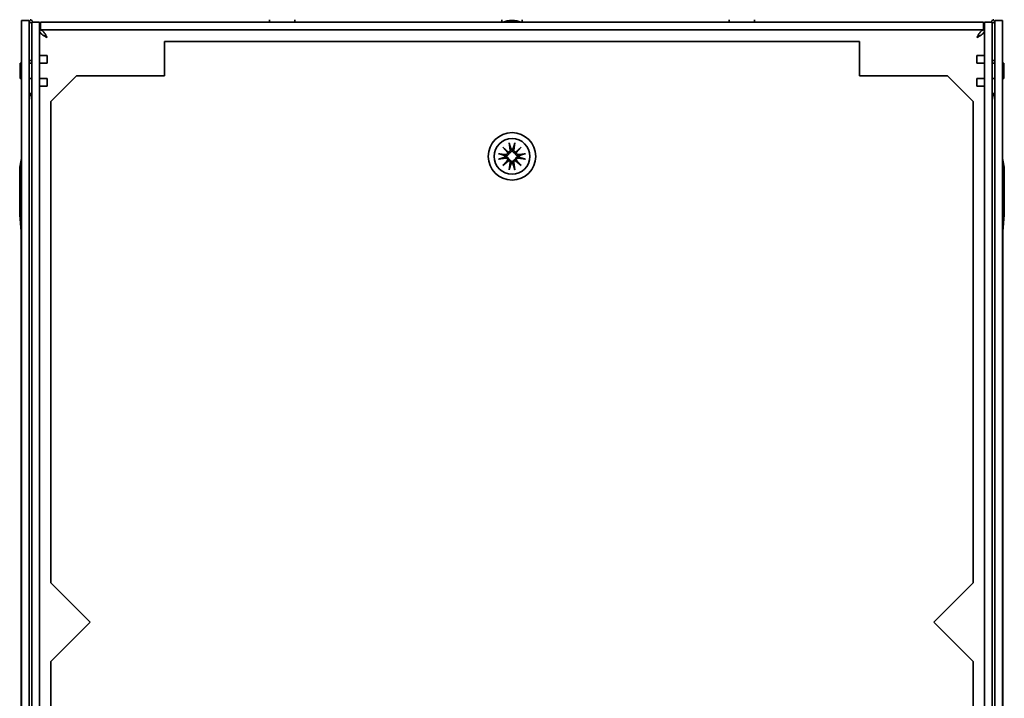
# Model space of a CAD drawing. Units: millimetres. Extents: x 242 to 828, y 232 to 678.
# Drawn here: x 242 to 435, y 364 to 497 of the extents above; entities that cross this region are included whole.
import ezdxf

# ---------------------------------------------------------------- set-up
doc = ezdxf.new("R2010")
doc.units = ezdxf.units.MM
doc.header["$LTSCALE"] = 4
doc.layers.add('Visible Edges(DIN)', color=7, linetype='Continuous', lineweight=35)

msp = doc.modelspace()

# ---------------------------------------------------------------- linework, layer by layer
at = {"layer": 'Visible Edges(DIN)'}
for p, q in [((242.63, 497.02), (242.63, 233.37)), ((242.63, 497.02), (244.13, 497.02)), ((244.13, 497.02), (244.13, 233.37)), ((244.63, 496.7), (244.63, 262.02)), ((246.13, 496.7), (244.63, 496.7)), ((246.13, 496.7), (246.13, 262.02)), ((430.95, 496.7), (246.3, 496.7)), ((246.3, 495.2), (246.3, 496.7)), ((291.13, 497.2), (291.13, 496.7)), ((296.13, 496.7), (296.13, 497.2)), ((336.63, 496.7), (336.63, 497.2)), ((340.63, 497.2), (340.63, 496.7)), ((381.13, 496.7), (381.13, 497.2)), ((386.13, 497.2), (386.13, 496.7)), ((430.95, 495.2), (430.95, 496.7)), ((431.13, 496.7), (431.13, 262.02)), ((431.13, 496.7), (432.63, 496.7)), ((432.63, 496.7), (432.63, 262.02)), ((433.13, 497.02), (433.13, 233.37)), ((434.63, 497.02), (433.13, 497.02)), ((434.63, 497.02), (434.63, 233.37)), ((430.95, 495.2), (246.3, 495.2)), ((406.63, 492.95), (270.63, 492.95)), ((270.63, 492.95), (270.63, 486.2)), ((406.63, 492.95), (406.63, 486.2)), ((246.13, 490.2), (247.63, 490.2)), ((247.63, 488.7), (247.63, 490.2)), ((429.63, 488.7), (429.63, 490.2)), ((431.13, 490.2), (429.63, 490.2)), ((242.63, 488.7), (242.38, 488.7)), ((242.38, 488.7), (242.38, 485.7)), ((244.13, 489.2), (244.63, 489.2)), ((244.63, 488.7), (244.13, 488.7)), ((247.63, 488.7), (246.13, 488.7)), ((429.63, 488.7), (431.13, 488.7)), ((433.13, 489.2), (432.63, 489.2)), ((432.63, 488.7), (433.13, 488.7)), ((434.63, 488.7), (434.88, 488.7)), ((434.88, 488.7), (434.88, 485.7)), ((248.38, 481.2), (253.38, 486.2)), ((270.63, 486.2), (253.38, 486.2)), ((406.63, 486.2), (423.88, 486.2)), ((428.88, 481.2), (423.88, 486.2)), ((242.38, 485.7), (242.63, 485.7)), ((244.13, 485.7), (244.63, 485.7)), ((246.13, 485.7), (247.63, 485.7)), ((247.63, 484.2), (246.13, 484.2)), ((247.63, 484.2), (247.63, 485.7)), ((429.63, 484.2), (429.63, 485.7)), ((431.13, 485.7), (429.63, 485.7)), ((429.63, 484.2), (431.13, 484.2)), ((433.13, 485.7), (432.63, 485.7)), ((434.88, 485.7), (434.63, 485.7)), ((248.38, 387.02), (248.38, 481.2)), ((428.88, 387.02), (428.88, 481.2)), ((336.82, 472.25), (337.96, 471.28)), ((336.82, 472.25), (337.77, 471.31)), ((337.79, 471.12), (336.82, 472.25)), ((338.1, 473.07), (338.28, 471.67)), ((339.16, 473.07), (338.97, 471.67)), ((339.3, 471.28), (340.43, 472.25)), ((340.43, 472.25), (339.46, 471.12)), ((340.43, 472.25), (339.49, 471.31)), ((336, 470.98), (337.4, 470.79)), ((341.25, 470.98), (339.86, 470.79)), ((336, 469.91), (337.4, 470.1)), ((336.82, 468.64), (337.79, 469.77)), ((337.96, 469.61), (336.82, 468.64)), ((336.82, 468.64), (337.77, 469.59)), ((338.1, 467.82), (338.28, 469.22)), ((339.16, 467.82), (338.97, 469.22)), ((340.43, 468.64), (339.3, 469.61)), ((339.46, 469.77), (340.43, 468.64)), ((340.43, 468.64), (339.49, 469.59)), ((341.25, 469.91), (339.86, 470.1)), ((242.26, 458.98), (242.26, 467.31)), ((242.27, 464.55), (242.27, 467.31)), ((434.98, 464.55), (434.98, 467.31)), ((435, 458.98), (435, 467.31)), ((242.3, 464.51), (242.27, 464.55)), ((242.27, 464.55), (242.3, 464.54)), ((242.31, 464.88), (242.63, 464.74)), ((434.95, 464.88), (434.63, 464.74)), ((434.95, 464.51), (434.98, 464.55)), ((434.98, 464.55), (434.95, 464.54)), ((242.32, 464.49), (242.63, 464.35)), ((242.62, 464.02), (242.32, 464.49)), ((242.62, 464.02), (242.62, 266.38)), ((242.62, 464.02), (242.63, 464.01)), ((434.94, 464.49), (434.63, 464.35)), ((434.63, 464.02), (434.94, 464.49)), ((434.63, 464.02), (434.63, 266.38)), ((434.63, 464.02), (434.63, 464.01)), ((242.54, 455.75), (242.26, 458.98)), ((434.72, 455.75), (435, 458.98)), ((242.54, 274.65), (242.54, 455.75)), ((434.72, 274.65), (434.72, 455.75)), ((248.38, 387.02), (256.08, 379.32)), ((428.88, 387.02), (421.18, 379.32)), ((256.08, 379.32), (248.38, 371.62)), ((421.18, 379.32), (428.88, 371.62)), ((248.38, 270.7), (248.38, 371.62)), ((428.88, 270.7), (428.88, 371.62))]:
    msp.add_line(p, q, dxfattribs=at)
for radius in [4.65, 3.5]:
    msp.add_circle((338.63, 470.45), radius, dxfattribs=at)
for centre, radius, start, end in [((338.63, 492.45), 4.62, 66.9877, 113.0123), ((338.63, 492.45), 4.6, 67.505, 112.495), ((338.63, 470.45), 1.4, 173.3085, 186.6915), ((337.45, 471.14), 0.348, 262.3652, 357.1988), ((337.94, 471.63), 0.348, 272.8012, 7.6348), ((338.63, 470.45), 1.4, 83.3085, 96.6915), ((339.32, 471.63), 0.348, 172.3652, 267.1988), ((339.81, 471.14), 0.348, 182.8012, 277.6348), ((338.63, 470.45), 1.4, 353.3085, 6.6915), ((252.63, 467.31), 10.37, 164.6388, 180), ((252.63, 467.31), 10.35, 164.9945, 180), ((337.45, 469.76), 0.348, 2.8012, 97.6348), ((337.94, 469.27), 0.348, 352.3652, 87.1988), ((338.63, 470.45), 1.4, 263.3085, 276.6915), ((339.32, 469.27), 0.348, 92.8012, 187.6348), ((339.81, 469.76), 0.348, 82.3652, 177.1988), ((424.63, 467.31), 10.37, 0, 15.3612), ((424.63, 467.31), 10.35, 0, 15.0055)]:
    msp.add_arc(centre, radius, start, end, dxfattribs=at)
for centre, major_axis, ratio, start_param, end_param in [((337.91, 471.59), (0.206, 0.24), 0.988452, 3.39312, 4.009893), ((337.48, 471.17), (0.24, 0.206), 0.988452, 5.414885, 6.031658), ((339.35, 471.59), (0.206, -0.24), 0.988452, 5.414885, 6.031658), ((339.77, 471.17), (0.24, -0.206), 0.988452, 3.39312, 4.009893), ((337.48, 469.73), (-0.24, 0.206), 0.988452, 3.39312, 4.009893), ((337.91, 469.3), (-0.206, 0.24), 0.988452, 5.414885, 6.031658), ((339.35, 469.3), (-0.206, -0.24), 0.988452, 3.39312, 4.009893), ((339.77, 469.73), (-0.24, -0.206), 0.988452, 5.414885, 6.031658), ((242.31, 463.51), (0, -1.37), 0.007972, 2.362907, 3.895724), ((434.95, 463.51), (0, 1.37), 0.007972, 5.529054, 7.061871)]:
    msp.add_ellipse(centre, major_axis=major_axis, ratio=ratio, start_param=start_param, end_param=end_param, dxfattribs=at)
for points, knots in [([(244.63, 496.47), (244.55, 496.52), (244.48, 496.56), (244.42, 496.61), (244.23, 496.75), (244.13, 496.88), (244.13, 497.02)], [0.0005879, 0.0005879, 0.0005879, 0.0005879, 0.000882272, 0.000882272, 0.000882272, 0.001764545, 0.001764545, 0.001764545, 0.001764545]), ([(244.3, 497.2), (244.37, 497.2), (244.44, 497.17), (244.51, 497.12), (244.58, 497.07), (244.65, 497), (244.72, 496.9), (244.76, 496.84), (244.81, 496.77), (244.85, 496.7)], [0, 0, 0, 0, 0.000441136, 0.000441136, 0.000441136, 0.000882272, 0.000882272, 0.000882272, 0.001176207, 0.001176207, 0.001176207, 0.001176207]), ([(432.95, 497.2), (432.88, 497.2), (432.81, 497.17), (432.75, 497.12), (432.68, 497.07), (432.61, 497), (432.54, 496.9), (432.49, 496.84), (432.45, 496.77), (432.4, 496.7)], [0, 0, 0, 0, 0.000441136, 0.000441136, 0.000441136, 0.000882272, 0.000882272, 0.000882272, 0.001176207, 0.001176207, 0.001176207, 0.001176207]), ([(432.63, 496.47), (432.7, 496.52), (432.77, 496.56), (432.84, 496.61), (433.02, 496.75), (433.13, 496.88), (433.13, 497.02)], [0.0005879, 0.0005879, 0.0005879, 0.0005879, 0.000882272, 0.000882272, 0.000882272, 0.001764545, 0.001764545, 0.001764545, 0.001764545]), ([(247.63, 493.7), (247.43, 493.81), (247.24, 493.92), (247.06, 494.03), (246.97, 494.08), (246.88, 494.14), (246.8, 494.19), (246.71, 494.25), (246.64, 494.3), (246.57, 494.36), (246.5, 494.41), (246.44, 494.47), (246.38, 494.52), (246.33, 494.58), (246.28, 494.63), (246.24, 494.69), (246.17, 494.8), (246.13, 494.91), (246.13, 495.02)], [0, 0, 0, 0, 0.000669518, 0.000669518, 0.000669518, 0.001004277, 0.001004277, 0.001004277, 0.001339036, 0.001339036, 0.001339036, 0.001673795, 0.001673795, 0.001673795, 0.002008554, 0.002008554, 0.002008554, 0.002678072, 0.002678072, 0.002678072, 0.002678072]), ([(246.3, 495.2), (246.42, 495.2), (246.52, 495.16), (246.63, 495.08), (246.69, 495.05), (246.75, 495), (246.8, 494.94), (246.86, 494.89), (246.91, 494.83), (246.97, 494.76), (247.02, 494.69), (247.08, 494.61), (247.13, 494.53), (247.19, 494.45), (247.24, 494.36), (247.3, 494.27), (247.41, 494.09), (247.52, 493.9), (247.63, 493.7)], [0, 0, 0, 0, 0.000669518, 0.000669518, 0.000669518, 0.001004277, 0.001004277, 0.001004277, 0.001339036, 0.001339036, 0.001339036, 0.001673795, 0.001673795, 0.001673795, 0.002008554, 0.002008554, 0.002008554, 0.002678072, 0.002678072, 0.002678072, 0.002678072]), ([(430.95, 495.2), (430.84, 495.2), (430.73, 495.16), (430.62, 495.08), (430.57, 495.05), (430.51, 495), (430.46, 494.94), (430.4, 494.89), (430.35, 494.83), (430.29, 494.76), (430.24, 494.69), (430.18, 494.61), (430.12, 494.53), (430.07, 494.45), (430.02, 494.36), (429.96, 494.27), (429.85, 494.09), (429.74, 493.9), (429.63, 493.7)], [0, 0, 0, 0, 0.000669518, 0.000669518, 0.000669518, 0.001004277, 0.001004277, 0.001004277, 0.001339036, 0.001339036, 0.001339036, 0.001673795, 0.001673795, 0.001673795, 0.002008554, 0.002008554, 0.002008554, 0.002678072, 0.002678072, 0.002678072, 0.002678072]), ([(429.63, 493.7), (429.83, 493.81), (430.02, 493.92), (430.2, 494.03), (430.29, 494.08), (430.38, 494.14), (430.46, 494.19), (430.54, 494.25), (430.62, 494.3), (430.69, 494.36), (430.76, 494.41), (430.82, 494.47), (430.87, 494.52), (430.93, 494.58), (430.98, 494.63), (431.01, 494.69), (431.09, 494.8), (431.13, 494.91), (431.13, 495.02)], [0, 0, 0, 0, 0.000669518, 0.000669518, 0.000669518, 0.001004277, 0.001004277, 0.001004277, 0.001339036, 0.001339036, 0.001339036, 0.001673795, 0.001673795, 0.001673795, 0.002008554, 0.002008554, 0.002008554, 0.002678072, 0.002678072, 0.002678072, 0.002678072]), ([(244.63, 482.79), (244.54, 482.79), (244.46, 482.78), (244.29, 482.76), (244.21, 482.75), (244.13, 482.74)], [0.05040245, 0.05040245, 0.05040245, 0.05040245, 0.07687613, 0.07687613, 0.10327763, 0.10327763, 0.10327763, 0.10327763]), ([(244.21, 482.15), (244.18, 482.03), (244.16, 481.91), (244.13, 481.66), (244.13, 481.54), (244.13, 481.42)], [0, 0, 0, 0, 0.04187295, 0.04187295, 0.08374537, 0.08374537, 0.08374537, 0.08374537]), ([(244.63, 482.7), (244.61, 482.69), (244.59, 482.68), (244.55, 482.66), (244.53, 482.65), (244.47, 482.6), (244.43, 482.57), (244.35, 482.48), (244.32, 482.42), (244.25, 482.29), (244.23, 482.22), (244.21, 482.15)], [0.0539683, 0.0539683, 0.0539683, 0.0539683, 0.06149404, 0.06149404, 0.0700971, 0.0700971, 0.08784566, 0.08784566, 0.11371338, 0.11371338, 0.13939651, 0.13939651, 0.13939651, 0.13939651]), ([(432.63, 482.79), (432.71, 482.79), (432.8, 482.78), (432.97, 482.76), (433.05, 482.75), (433.13, 482.74)], [0.05040245, 0.05040245, 0.05040245, 0.05040245, 0.07687613, 0.07687613, 0.10327763, 0.10327763, 0.10327763, 0.10327763]), ([(432.63, 482.7), (432.65, 482.69), (432.67, 482.68), (432.71, 482.66), (432.73, 482.65), (432.79, 482.6), (432.82, 482.57), (432.9, 482.48), (432.94, 482.42), (433, 482.29), (433.03, 482.22), (433.04, 482.15)], [0.0539683, 0.0539683, 0.0539683, 0.0539683, 0.06149404, 0.06149404, 0.0700971, 0.0700971, 0.08784566, 0.08784566, 0.11371338, 0.11371338, 0.13939651, 0.13939651, 0.13939651, 0.13939651]), ([(433.04, 482.15), (433.07, 482.03), (433.09, 481.91), (433.12, 481.66), (433.13, 481.54), (433.13, 481.42)], [0, 0, 0, 0, 0.04187295, 0.04187295, 0.08374537, 0.08374537, 0.08374537, 0.08374537]), ([(338.13, 472.89), (338.13, 472.9), (338.12, 472.91), (338.12, 472.94), (338.11, 472.97), (338.1, 473.02), (338.1, 473.05), (338.1, 473.07)], [0.07022948, 0.07022948, 0.07022948, 0.07022948, 0.07646905, 0.07646905, 0.08408977, 0.08408977, 0.09172753, 0.09172753, 0.09172753, 0.09172753]), ([(339.16, 473.07), (339.16, 473.05), (339.15, 473.02), (339.14, 472.97), (339.14, 472.94), (339.13, 472.91), (339.13, 472.9), (339.13, 472.89)], [0.03064843, 0.03064843, 0.03064843, 0.03064843, 0.0382862, 0.0382862, 0.04590691, 0.04590691, 0.05214649, 0.05214649, 0.05214649, 0.05214649]), ([(336, 470.98), (336.03, 470.98), (336.06, 470.97), (336.11, 470.96), (336.13, 470.96), (336.16, 470.95), (336.18, 470.95), (336.19, 470.94)], [0.03064843, 0.03064843, 0.03064843, 0.03064843, 0.0382862, 0.0382862, 0.04590691, 0.04590691, 0.05214649, 0.05214649, 0.05214649, 0.05214649]), ([(338.02, 471.06), (338.01, 471.04), (338.01, 471.01), (337.99, 470.94), (337.97, 470.89), (337.92, 470.8), (337.89, 470.76), (337.81, 470.69), (337.77, 470.66), (337.68, 470.61), (337.63, 470.6), (337.52, 470.58), (337.46, 470.57), (337.41, 470.58), (337.4, 470.58), (337.39, 470.58), (337.37, 470.59)], [-0.08639781, -0.08639781, -0.08639781, -0.08639781, -0.0792447, -0.0792447, -0.06443366, -0.06443366, -0.04962263, -0.04962263, -0.0348116, -0.0348116, -0.0174058, -0.0174058, 0, 0, 0, 0.00444313, 0.00444313, 0.00444313, 0.00444313]), ([(337.37, 470.31), (337.39, 470.31), (337.4, 470.31), (337.46, 470.32), (337.52, 470.32), (337.63, 470.3), (337.68, 470.28), (337.77, 470.23), (337.81, 470.2), (337.89, 470.13), (337.92, 470.09), (337.97, 470.01), (337.99, 469.96), (338.01, 469.88), (338.01, 469.86), (338.02, 469.83)], [0.22188101, 0.22188101, 0.22188101, 0.22188101, 0.22632414, 0.22632414, 0.24372994, 0.24372994, 0.26113574, 0.26113574, 0.27594677, 0.27594677, 0.29075781, 0.29075781, 0.30556884, 0.30556884, 0.31272195, 0.31272195, 0.31272195, 0.31272195]), ([(337.77, 471.31), (337.78, 471.3), (337.78, 471.29), (337.83, 471.24), (337.86, 471.21), (337.94, 471.14), (337.98, 471.1), (338.02, 471.06)], [-3.4136053, -3.4136053, -3.4136053, -3.4136053, -3.4019616, -3.4019616, -3.3257867, -3.3257867, -3.1764787, -3.1764787, -3.1764787, -3.1764787]), ([(338.49, 471.7), (338.49, 471.69), (338.49, 471.68), (338.5, 471.61), (338.5, 471.56), (338.48, 471.45), (338.46, 471.39), (338.41, 471.3), (338.38, 471.26), (338.31, 471.19), (338.27, 471.15), (338.19, 471.1), (338.14, 471.08), (338.06, 471.07), (338.04, 471.06), (338.02, 471.06)], [0.22188101, 0.22188101, 0.22188101, 0.22188101, 0.22632414, 0.22632414, 0.24372994, 0.24372994, 0.26113574, 0.26113574, 0.27594677, 0.27594677, 0.29075781, 0.29075781, 0.30556884, 0.30556884, 0.31272195, 0.31272195, 0.31272195, 0.31272195]), ([(339.24, 471.06), (339.22, 471.06), (339.19, 471.07), (339.12, 471.08), (339.07, 471.1), (338.98, 471.15), (338.94, 471.19), (338.87, 471.26), (338.84, 471.3), (338.8, 471.39), (338.78, 471.45), (338.76, 471.56), (338.76, 471.61), (338.76, 471.66), (338.76, 471.68), (338.76, 471.69), (338.77, 471.7)], [-0.08639781, -0.08639781, -0.08639781, -0.08639781, -0.0792447, -0.0792447, -0.06443366, -0.06443366, -0.04962263, -0.04962263, -0.0348116, -0.0348116, -0.0174058, -0.0174058, 0, 0, 0, 0.00444313, 0.00444313, 0.00444313, 0.00444313]), ([(339.49, 471.31), (339.48, 471.3), (339.47, 471.29), (339.42, 471.24), (339.39, 471.21), (339.32, 471.14), (339.28, 471.1), (339.24, 471.06)], [-3.4136053, -3.4136053, -3.4136053, -3.4136053, -3.4019616, -3.4019616, -3.3257867, -3.3257867, -3.1764787, -3.1764787, -3.1764787, -3.1764787]), ([(339.88, 470.59), (339.87, 470.58), (339.86, 470.58), (339.79, 470.57), (339.74, 470.58), (339.63, 470.6), (339.57, 470.61), (339.48, 470.66), (339.44, 470.69), (339.37, 470.76), (339.34, 470.8), (339.29, 470.89), (339.27, 470.94), (339.25, 471.01), (339.24, 471.04), (339.24, 471.06)], [0.22188101, 0.22188101, 0.22188101, 0.22188101, 0.22632414, 0.22632414, 0.24372994, 0.24372994, 0.26113574, 0.26113574, 0.27594677, 0.27594677, 0.29075781, 0.29075781, 0.30556884, 0.30556884, 0.31272195, 0.31272195, 0.31272195, 0.31272195]), ([(339.24, 469.83), (339.24, 469.86), (339.25, 469.88), (339.27, 469.96), (339.29, 470.01), (339.34, 470.09), (339.37, 470.13), (339.44, 470.2), (339.48, 470.23), (339.57, 470.28), (339.63, 470.3), (339.74, 470.32), (339.79, 470.32), (339.84, 470.31), (339.86, 470.31), (339.87, 470.31), (339.88, 470.31)], [-0.08639781, -0.08639781, -0.08639781, -0.08639781, -0.0792447, -0.0792447, -0.06443366, -0.06443366, -0.04962263, -0.04962263, -0.0348116, -0.0348116, -0.0174058, -0.0174058, 0, 0, 0, 0.00444313, 0.00444313, 0.00444313, 0.00444313]), ([(341.07, 470.94), (341.08, 470.95), (341.09, 470.95), (341.13, 470.96), (341.15, 470.96), (341.2, 470.97), (341.23, 470.98), (341.25, 470.98)], [0.07022948, 0.07022948, 0.07022948, 0.07022948, 0.07646905, 0.07646905, 0.08408977, 0.08408977, 0.09172753, 0.09172753, 0.09172753, 0.09172753]), ([(336.19, 469.95), (336.18, 469.95), (336.16, 469.94), (336.13, 469.94), (336.11, 469.93), (336.06, 469.92), (336.03, 469.92), (336, 469.91)], [0.07022948, 0.07022948, 0.07022948, 0.07022948, 0.07646905, 0.07646905, 0.08408977, 0.08408977, 0.09172753, 0.09172753, 0.09172753, 0.09172753]), ([(337.77, 469.59), (337.78, 469.59), (337.78, 469.6), (337.83, 469.65), (337.86, 469.68), (337.94, 469.76), (337.98, 469.8), (338.02, 469.83)], [-3.4136053, -3.4136053, -3.4136053, -3.4136053, -3.4019616, -3.4019616, -3.3257867, -3.3257867, -3.1764787, -3.1764787, -3.1764787, -3.1764787]), ([(338.02, 469.83), (338.04, 469.83), (338.06, 469.83), (338.14, 469.81), (338.19, 469.79), (338.27, 469.74), (338.31, 469.71), (338.38, 469.63), (338.41, 469.59), (338.46, 469.5), (338.48, 469.45), (338.5, 469.34), (338.5, 469.28), (338.5, 469.23), (338.49, 469.22), (338.49, 469.2), (338.49, 469.19)], [-0.08639781, -0.08639781, -0.08639781, -0.08639781, -0.0792447, -0.0792447, -0.06443366, -0.06443366, -0.04962263, -0.04962263, -0.0348116, -0.0348116, -0.0174058, -0.0174058, 0, 0, 0, 0.00444313, 0.00444313, 0.00444313, 0.00444313]), ([(338.77, 469.19), (338.76, 469.2), (338.76, 469.22), (338.76, 469.28), (338.76, 469.34), (338.78, 469.45), (338.8, 469.5), (338.84, 469.59), (338.87, 469.63), (338.94, 469.71), (338.98, 469.74), (339.07, 469.79), (339.12, 469.81), (339.19, 469.83), (339.22, 469.83), (339.24, 469.83)], [0.22188101, 0.22188101, 0.22188101, 0.22188101, 0.22632414, 0.22632414, 0.24372994, 0.24372994, 0.26113574, 0.26113574, 0.27594677, 0.27594677, 0.29075781, 0.29075781, 0.30556884, 0.30556884, 0.31272195, 0.31272195, 0.31272195, 0.31272195]), ([(339.49, 469.59), (339.48, 469.59), (339.47, 469.6), (339.42, 469.65), (339.39, 469.68), (339.32, 469.76), (339.28, 469.8), (339.24, 469.83)], [-3.4136053, -3.4136053, -3.4136053, -3.4136053, -3.4019616, -3.4019616, -3.3257867, -3.3257867, -3.1764787, -3.1764787, -3.1764787, -3.1764787]), ([(341.25, 469.91), (341.23, 469.92), (341.2, 469.92), (341.15, 469.93), (341.13, 469.94), (341.09, 469.94), (341.08, 469.95), (341.07, 469.95)], [0.03064843, 0.03064843, 0.03064843, 0.03064843, 0.0382862, 0.0382862, 0.04590691, 0.04590691, 0.05214649, 0.05214649, 0.05214649, 0.05214649]), ([(338.1, 467.82), (338.1, 467.85), (338.1, 467.88), (338.11, 467.92), (338.12, 467.95), (338.12, 467.98), (338.13, 467.99), (338.13, 468)], [0.03064843, 0.03064843, 0.03064843, 0.03064843, 0.0382862, 0.0382862, 0.04590691, 0.04590691, 0.05214649, 0.05214649, 0.05214649, 0.05214649]), ([(339.13, 468), (339.13, 467.99), (339.13, 467.98), (339.14, 467.95), (339.14, 467.92), (339.15, 467.88), (339.16, 467.85), (339.16, 467.82)], [0.07022948, 0.07022948, 0.07022948, 0.07022948, 0.07646905, 0.07646905, 0.08408977, 0.08408977, 0.09172753, 0.09172753, 0.09172753, 0.09172753])]:
    msp.add_open_spline(points, degree=3, knots=knots, dxfattribs=at)
for points, weights in [([(338.13, 472.89), (338.34, 472.22), (338.46, 471.84)], [1.00314534051, 1.04224633946, 1]), ([(338.79, 471.84), (338.91, 472.22), (339.13, 472.89)], [1, 1.04224633946, 1.00314534051]), ([(337.24, 470.61), (336.85, 470.73), (336.19, 470.94)], [1, 1.04224633946, 1.00314534051]), ([(337.37, 470.59), (337.31, 470.6), (337.24, 470.61)], [1.1017243765, 1.0510371274, 1]), ([(337.24, 470.28), (337.31, 470.3), (337.37, 470.31)], [1, 1.0510371274, 1.1017243765]), ([(338.46, 471.84), (338.48, 471.77), (338.49, 471.7)], [1, 1.0510371274, 1.1017243765]), ([(338.77, 471.7), (338.78, 471.77), (338.79, 471.84)], [1.1017243765, 1.0510371274, 1]), ([(340.02, 470.61), (339.95, 470.6), (339.88, 470.59)], [1, 1.0510371274, 1.1017243765]), ([(339.88, 470.31), (339.95, 470.3), (340.02, 470.28)], [1.1017243765, 1.0510371274, 1]), ([(341.07, 470.94), (340.4, 470.73), (340.02, 470.61)], [1.00314534051, 1.04224633946, 1]), ([(336.19, 469.95), (336.85, 470.16), (337.24, 470.28)], [1.00314534051, 1.04224633946, 1]), ([(338.46, 469.06), (338.34, 468.67), (338.13, 468)], [1, 1.04224633946, 1.00314534051]), ([(338.49, 469.19), (338.48, 469.13), (338.46, 469.06)], [1.1017243765, 1.0510371274, 1]), ([(338.79, 469.06), (338.78, 469.13), (338.77, 469.19)], [1, 1.0510371274, 1.1017243765]), ([(339.13, 468), (338.91, 468.67), (338.79, 469.06)], [1.00314534051, 1.04224633947, 1]), ([(340.02, 470.28), (340.4, 470.16), (341.07, 469.95)], [1, 1.04224633946, 1.00314534051])]:
    msp.add_rational_spline(points, weights, degree=2, dxfattribs=at)

doc.saveas('drawing.dxf')
